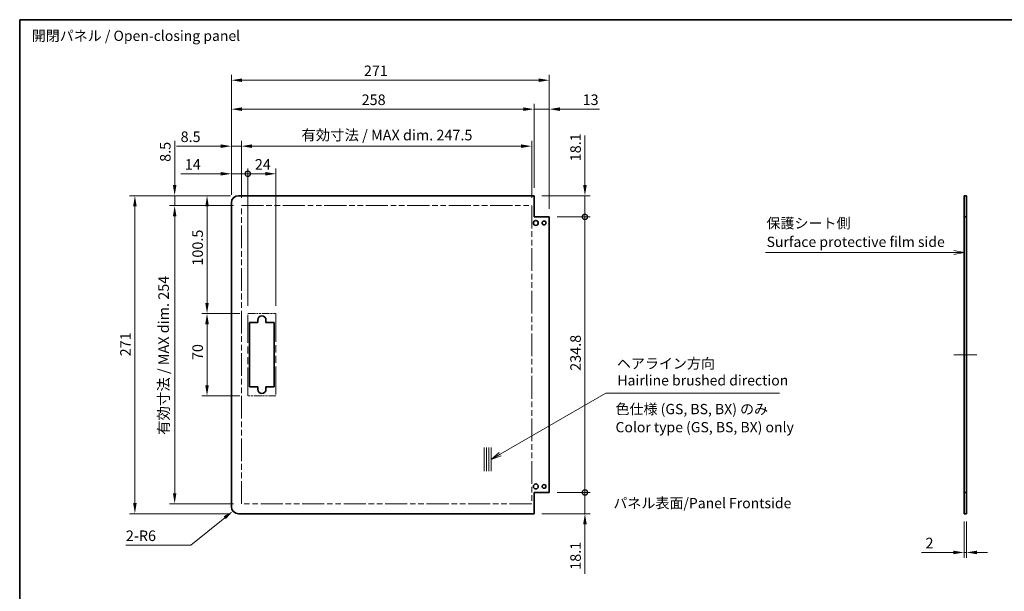
# Model space of a CAD drawing. Units: millimetres. Extents: x 0 to 8251, y -24 to 1405.
# Drawn here: x 6883 to 7722, y 496 to 984 of the extents above; entities that cross this region are included whole.
import ezdxf

# ---------------------------------------------------------------- set-up
doc = ezdxf.new("R2010")
doc.units = ezdxf.units.MM
doc.header["$LTSCALE"] = 4.5
doc.linetypes.add('DOUBLE_DASH_CHAIN', pattern=[1.2403, 0.6614, -0.0827, 0.1654, -0.0827, 0.1654, -0.0827])
doc.layers.get('Defpoints').update_dxf_attribs({"lineweight": 25})
for name, color, linetype, lineweight in [('Border (ISO)', 7, 'Continuous', 35), ('Centerline (ISO)', 131, 'Continuous', 18), ('Dimension (ISO)', 7, 'Continuous', 18), ('Sketch Geometry (ISO)', 7, 'Continuous', 18), ('Symbol (ISO)', 7, 'Continuous', 18), ('Visible (ISO)', 7, 'Continuous', 35)]:
    doc.layers.add(name, color=color, linetype=linetype, lineweight=lineweight)
doc.styles.add('Note Text (TK)', font='txt')
doc.dimstyles.new('Default - Method 1b (TK)', dxfattribs={"dimscale": 4.5, "dimtxt": 2.5, "dimasz": 2.5, "dimexe": 1, "dimexo": 1.5, "dimgap": 1, "dimtad": 1, "dimtoh": 1, "dimrnd": 1e-08, "dimdsep": 46, "dimtxsty": 'Note Text (TK)', "dimcen": 0.09, "dimdle": 5, "dimclrd": 100, "dimclre": 100, "dimclrt": 7, "dimadec": 1, "dimazin": 1, "dimtfac": 1, "dimtmove": 0, "dimatfit": 3, "dimfxl": 1, "dimtolj": 1, "dimlwd": -1, "dimlwe": -1, "dimarcsym": 0})

# ---------------------------------------------------------------- blocks, each defined once
blk = doc.blocks.new('図面枠 tk図枠')
at = {"layer": 'Border (ISO)'}
for q in [(405.5, 289), (14.5, 8)]:
    blk.add_line((14.5, 289), q, dxfattribs=at)
blk = doc.blocks.new('*D400')
at = {"layer": 'Defpoints', "color": 0}
for p in [(7687.62, 562.56), (7689.62, 562.56), (7687.62, 529.57)]:
    blk.add_point(p, dxfattribs=at)
at = {"layer": 'Dimension (ISO)', "color": 100}
for p, q in [((7687.62, 555.81), (7687.62, 525.07)), ((7689.62, 555.81), (7689.62, 525.07)), ((7678.62, 529.57), (7651.26, 529.57)), ((7689.62, 529.57), (7687.62, 529.57)), ((7698.62, 529.57), (7707.62, 529.57))]:
    blk.add_line(p, q, dxfattribs=at)
for points in [[(7678.62, 531.07), (7678.62, 528.07), (7687.62, 529.57)], [(7698.62, 531.07), (7698.62, 528.07), (7689.62, 529.57)]]:
    blk.add_solid(points, dxfattribs=at)
at = {"layer": 'Dimension (ISO)', "color": 7, "insert": (7654.76, 537.57), "char_height": 9, "attachment_point": 4, "style": 'Note Text (TK)'}
blk.add_mtext('\\A1;2', dxfattribs=at)
blk = doc.blocks.new('引出線注記8')
at = {"layer": 'Symbol (ISO)', "color": 100}
for p, q in [((244.5, 232.33), (242, 232.83)), ((196.17, 232.33), (239.27, 232.33)), ((196.17, 232.33), (239.27, 232.33)), ((241.77, 232.33), (239.27, 232.33)), ((242, 232.33), (241.77, 232.33)), ((242, 232.33), (244.5, 232.33)), ((242, 231.83), (244.5, 232.33))]:
    blk.add_line(p, q, dxfattribs=at)
at = {"layer": 'Symbol (ISO)', "color": 7, "char_height": 2.5, "attachment_point": 7, "style": 'Note Text (TK)'}
for s, insert in [('保護シート側', (196.38, 237.42)), ('Surface protective film side', (196.41, 232.89))]:
    blk.add_mtext(s, dxfattribs=dict(at, insert=insert))
blk = doc.blocks.new('引出線注記10')
at = {"layer": 'Symbol (ISO)', "color": 100}
for p, q in [((131.5, 183.22), (157.28, 198.11)), ((157.28, 198.11), (159.78, 198.11)), ((159.78, 198.11), (199.58, 198.11)), ((131.25, 183.66), (129.34, 181.97)), ((131.5, 183.22), (129.34, 181.97)), ((129.34, 181.97), (131.75, 182.79))]:
    blk.add_line(p, q, dxfattribs=at)
at = {"layer": 'Symbol (ISO)', "color": 7, "char_height": 2.5, "attachment_point": 7, "style": 'Note Text (TK)'}
for s, insert in [('ヘアライン方向', (159.96, 203.27)), ('Hairline brushed direction', (160.07, 199.17))]:
    blk.add_mtext(s, dxfattribs=dict(at, insert=insert))
blk = doc.blocks.new('_DotSmall')
at = {"color": 0, "linetype": 'ByBlock', "const_width": 0.5}
blk.add_lwpolyline([(-0.0625, 0, 1), (0.0625, 0, 1)], format="xyb", close=True, dxfattribs=at)
blk = doc.blocks.new('*D406')
at = {"layer": 'Defpoints', "color": 0}
for p in [(7321.07, 833.56), (7364.45, 833.56), (7334.07, 815.46)]:
    blk.add_point(p, dxfattribs=at)
at = {"layer": 'Dimension (ISO)', "color": 100}
for p, q in [((7364.45, 842.56), (7364.45, 884.82)), ((7327.82, 833.56), (7368.95, 833.56)), ((7364.45, 815.46), (7364.45, 833.56)), ((7340.82, 815.46), (7368.95, 815.46)), ((7364.45, 815.46), (7364.45, 806.46))]:
    blk.add_line(p, q, dxfattribs=at)
blk.add_solid([(7362.95, 842.56), (7365.95, 842.56), (7364.45, 833.56)], dxfattribs=at)
at = {"layer": 'Dimension (ISO)', "color": 100, "xscale": 9, "yscale": 9, "zscale": 9, "rotation": 90}
blk.add_blockref('_DotSmall', (7364.45, 815.46), dxfattribs=at)
at = {"layer": 'Dimension (ISO)', "color": 7, "insert": (7356.45, 862.86), "char_height": 9, "attachment_point": 4, "rotation": 90, "style": 'Note Text (TK)'}
blk.add_mtext('\\A1;18.1', dxfattribs=at)
blk = doc.blocks.new('*D407')
at = {"layer": 'Defpoints', "color": 0}
for p in [(7334.07, 815.46), (7364.45, 815.46), (7334.07, 580.66)]:
    blk.add_point(p, dxfattribs=at)
at = {"layer": 'Dimension (ISO)', "color": 100}
for p, q in [((7340.82, 815.46), (7368.95, 815.46)), ((7364.45, 580.66), (7364.45, 815.46)), ((7340.82, 580.66), (7368.95, 580.66))]:
    blk.add_line(p, q, dxfattribs=at)
at = {"layer": 'Dimension (ISO)', "color": 100, "xscale": 9, "yscale": 9, "zscale": 9}
for p, rotation in [((7364.45, 815.46), 90), ((7364.45, 580.66), 270)]:
    blk.add_blockref('_DotSmall', p, dxfattribs=dict(at, rotation=rotation))
at = {"layer": 'Dimension (ISO)', "color": 7, "insert": (7356.45, 684.31), "char_height": 9, "attachment_point": 4, "rotation": 90, "style": 'Note Text (TK)'}
blk.add_mtext('\\A1;234.8', dxfattribs=at)
blk = doc.blocks.new('*D408')
at = {"layer": 'Defpoints', "color": 0}
for p in [(7334.07, 580.66), (7364.45, 580.66), (7321.07, 562.56)]:
    blk.add_point(p, dxfattribs=at)
at = {"layer": 'Dimension (ISO)', "color": 100}
for p, q in [((7364.45, 580.66), (7364.45, 598.66)), ((7340.82, 580.66), (7368.95, 580.66)), ((7364.45, 580.66), (7364.45, 562.56)), ((7327.82, 562.56), (7368.95, 562.56)), ((7364.45, 553.56), (7364.45, 511.29))]:
    blk.add_line(p, q, dxfattribs=at)
blk.add_solid([(7362.95, 553.56), (7365.95, 553.56), (7364.45, 562.56)], dxfattribs=at)
at = {"layer": 'Dimension (ISO)', "color": 100, "xscale": 9, "yscale": 9, "zscale": 9, "rotation": 270}
blk.add_blockref('_DotSmall', (7364.45, 580.66), dxfattribs=at)
at = {"layer": 'Dimension (ISO)', "color": 7, "insert": (7356.45, 514.79), "char_height": 9, "attachment_point": 4, "rotation": 90, "style": 'Note Text (TK)'}
blk.add_mtext('\\A1;18.1', dxfattribs=at)
blk = doc.blocks.new('*D409')
at = {"layer": 'Defpoints', "color": 0}
for p in [(7077.07, 852.2), (7063.07, 827.56), (7077.07, 733.06)]:
    blk.add_point(p, dxfattribs=at)
at = {"layer": 'Dimension (ISO)', "color": 100}
for p, q in [((7063.07, 834.31), (7063.07, 856.7)), ((7077.07, 739.81), (7077.07, 856.7)), ((7054.07, 852.2), (7019.85, 852.2)), ((7077.07, 852.2), (7063.07, 852.2)), ((7077.07, 852.2), (7095.07, 852.2))]:
    blk.add_line(p, q, dxfattribs=at)
blk.add_solid([(7054.07, 853.7), (7054.07, 850.7), (7063.07, 852.2)], dxfattribs=at)
at = {"layer": 'Dimension (ISO)', "color": 100, "xscale": 9, "yscale": 9, "zscale": 9, "rotation": 180}
blk.add_blockref('_DotSmall', (7077.07, 852.2), dxfattribs=at)
at = {"layer": 'Dimension (ISO)', "color": 7, "insert": (7023.35, 860.2), "char_height": 9, "attachment_point": 4, "style": 'Note Text (TK)'}
blk.add_mtext('\\A1;14', dxfattribs=at)
blk = doc.blocks.new('*D410')
at = {"layer": 'Defpoints', "color": 0}
for p in [(7101.07, 852.2), (7077.07, 733.06), (7101.07, 733.06)]:
    blk.add_point(p, dxfattribs=at)
at = {"layer": 'Dimension (ISO)', "color": 100}
for p, q in [((7077.07, 739.81), (7077.07, 856.7)), ((7101.07, 739.81), (7101.07, 856.7)), ((7077.07, 852.2), (7092.07, 852.2))]:
    blk.add_line(p, q, dxfattribs=at)
blk.add_solid([(7092.07, 853.7), (7092.07, 850.7), (7101.07, 852.2)], dxfattribs=at)
at = {"layer": 'Dimension (ISO)', "color": 100, "xscale": 9, "yscale": 9, "zscale": 9, "rotation": 180}
blk.add_blockref('_DotSmall', (7077.07, 852.2), dxfattribs=at)
at = {"layer": 'Dimension (ISO)', "color": 7, "insert": (7083.09, 860.2), "char_height": 9, "attachment_point": 4, "style": 'Note Text (TK)'}
blk.add_mtext('\\A1;24', dxfattribs=at)
blk = doc.blocks.new('*D411')
at = {"layer": 'Defpoints', "color": 0}
for p in [(7319.07, 875.75), (7071.57, 825.06), (7319.07, 825.06)]:
    blk.add_point(p, dxfattribs=at)
at = {"layer": 'Dimension (ISO)', "color": 100}
for p, q in [((7071.57, 831.81), (7071.57, 880.25)), ((7080.57, 875.75), (7310.07, 875.75)), ((7319.07, 831.81), (7319.07, 880.25))]:
    blk.add_line(p, q, dxfattribs=at)
for points in [[(7080.57, 877.25), (7080.57, 874.25), (7071.57, 875.75)], [(7310.07, 877.25), (7310.07, 874.25), (7319.07, 875.75)]]:
    blk.add_solid(points, dxfattribs=at)
at = {"layer": 'Dimension (ISO)', "color": 7, "insert": (7122.7, 885.18), "char_height": 9, "attachment_point": 4, "style": 'Note Text (TK)'}
blk.add_mtext('\\A1;有効寸法 / MAX dim. 247.5', dxfattribs=at)
blk = doc.blocks.new('*D412')
at = {"layer": 'Defpoints', "color": 0}
for p in [(7063.07, 875.75), (7063.07, 827.56), (7071.57, 825.06)]:
    blk.add_point(p, dxfattribs=at)
at = {"layer": 'Dimension (ISO)', "color": 100}
for p, q in [((7054.07, 875.75), (7016.29, 875.75)), ((7063.07, 834.31), (7063.07, 880.25)), ((7071.57, 875.75), (7063.07, 875.75)), ((7071.57, 831.81), (7071.57, 880.25)), ((7080.57, 875.75), (7089.57, 875.75))]:
    blk.add_line(p, q, dxfattribs=at)
for points in [[(7054.07, 877.25), (7054.07, 874.25), (7063.07, 875.75)], [(7080.57, 877.25), (7080.57, 874.25), (7071.57, 875.75)]]:
    blk.add_solid(points, dxfattribs=at)
at = {"layer": 'Dimension (ISO)', "color": 7, "insert": (7019.79, 883.75), "char_height": 9, "attachment_point": 4, "style": 'Note Text (TK)'}
blk.add_mtext('\\A1;8.5', dxfattribs=at)
blk = doc.blocks.new('*D413')
at = {"layer": 'Defpoints', "color": 0}
for p in [(7321.07, 907.28), (7321.07, 833.56), (7063.07, 827.56)]:
    blk.add_point(p, dxfattribs=at)
at = {"layer": 'Dimension (ISO)', "color": 100}
for p, q in [((7063.07, 834.31), (7063.07, 911.78)), ((7072.07, 907.28), (7312.07, 907.28)), ((7321.07, 840.31), (7321.07, 911.78))]:
    blk.add_line(p, q, dxfattribs=at)
for points in [[(7072.07, 908.78), (7072.07, 905.78), (7063.07, 907.28)], [(7312.07, 908.78), (7312.07, 905.78), (7321.07, 907.28)]]:
    blk.add_solid(points, dxfattribs=at)
at = {"layer": 'Dimension (ISO)', "color": 7, "insert": (7174.09, 915.28), "char_height": 9, "attachment_point": 4, "style": 'Note Text (TK)'}
blk.add_mtext('\\A1;258', dxfattribs=at)
blk = doc.blocks.new('*D414')
at = {"layer": 'Defpoints', "color": 0}
for p in [(7334.07, 907.28), (7321.07, 833.56), (7334.07, 815.46)]:
    blk.add_point(p, dxfattribs=at)
at = {"layer": 'Dimension (ISO)', "color": 100}
for p, q in [((7312.07, 907.28), (7303.07, 907.28)), ((7321.07, 840.31), (7321.07, 911.78)), ((7321.07, 907.28), (7334.07, 907.28)), ((7334.07, 822.21), (7334.07, 911.78)), ((7343.07, 907.28), (7376.99, 907.28))]:
    blk.add_line(p, q, dxfattribs=at)
for points in [[(7312.07, 908.78), (7312.07, 905.78), (7321.07, 907.28)], [(7343.07, 908.78), (7343.07, 905.78), (7334.07, 907.28)]]:
    blk.add_solid(points, dxfattribs=at)
at = {"layer": 'Dimension (ISO)', "color": 7, "insert": (7362.45, 915.28), "char_height": 9, "attachment_point": 4, "style": 'Note Text (TK)'}
blk.add_mtext('\\A1;13', dxfattribs=at)
blk = doc.blocks.new('*D415')
at = {"layer": 'Defpoints', "color": 0}
for p in [(7334.07, 931.93), (7063.07, 827.56), (7334.07, 815.46)]:
    blk.add_point(p, dxfattribs=at)
at = {"layer": 'Dimension (ISO)', "color": 100}
for p, q in [((7063.07, 834.31), (7063.07, 936.43)), ((7072.07, 931.93), (7325.07, 931.93)), ((7334.07, 822.21), (7334.07, 936.43))]:
    blk.add_line(p, q, dxfattribs=at)
for points in [[(7072.07, 933.43), (7072.07, 930.43), (7063.07, 931.93)], [(7325.07, 933.43), (7325.07, 930.43), (7334.07, 931.93)]]:
    blk.add_solid(points, dxfattribs=at)
at = {"layer": 'Dimension (ISO)', "color": 7, "insert": (7176.01, 939.93), "char_height": 9, "attachment_point": 4, "style": 'Note Text (TK)'}
blk.add_mtext('\\A1;271', dxfattribs=at)
blk = doc.blocks.new('*D416')
at = {"layer": 'Defpoints', "color": 0}
for p in [(7042.31, 733.06), (7077.07, 733.06), (7077.07, 663.06)]:
    blk.add_point(p, dxfattribs=at)
at = {"layer": 'Dimension (ISO)', "color": 100}
for p, q in [((7070.32, 733.06), (7037.81, 733.06)), ((7042.31, 672.06), (7042.31, 724.06)), ((7070.32, 663.06), (7037.81, 663.06))]:
    blk.add_line(p, q, dxfattribs=at)
for points in [[(7040.81, 724.06), (7043.81, 724.06), (7042.31, 733.06)], [(7040.81, 672.06), (7043.81, 672.06), (7042.31, 663.06)]]:
    blk.add_solid(points, dxfattribs=at)
at = {"layer": 'Dimension (ISO)', "color": 7, "insert": (7034.31, 693.46), "char_height": 9, "attachment_point": 4, "rotation": 90, "style": 'Note Text (TK)'}
blk.add_mtext('\\A1;70', dxfattribs=at)
blk = doc.blocks.new('*D417')
at = {"layer": 'Defpoints', "color": 0}
for p in [(7042.31, 833.56), (7069.07, 833.56), (7077.07, 733.06)]:
    blk.add_point(p, dxfattribs=at)
at = {"layer": 'Dimension (ISO)', "color": 100}
for p, q in [((7062.32, 833.56), (7037.81, 833.56)), ((7042.31, 742.06), (7042.31, 824.56)), ((7070.32, 733.06), (7037.81, 733.06))]:
    blk.add_line(p, q, dxfattribs=at)
for points in [[(7040.81, 824.56), (7043.81, 824.56), (7042.31, 833.56)], [(7040.81, 742.06), (7043.81, 742.06), (7042.31, 733.06)]]:
    blk.add_solid(points, dxfattribs=at)
at = {"layer": 'Dimension (ISO)', "color": 7, "insert": (7034.31, 773.93), "char_height": 9, "attachment_point": 4, "rotation": 90, "style": 'Note Text (TK)'}
blk.add_mtext('\\A1;100.5', dxfattribs=at)
blk = doc.blocks.new('*D418')
at = {"layer": 'Defpoints', "color": 0}
for p in [(7014.73, 825.06), (7071.57, 825.06), (7071.57, 571.06)]:
    blk.add_point(p, dxfattribs=at)
at = {"layer": 'Dimension (ISO)', "color": 100}
for p, q in [((7064.82, 825.06), (7010.23, 825.06)), ((7014.73, 580.06), (7014.73, 816.06)), ((7064.82, 571.06), (7010.23, 571.06))]:
    blk.add_line(p, q, dxfattribs=at)
for points in [[(7013.23, 816.06), (7016.23, 816.06), (7014.73, 825.06)], [(7013.23, 580.06), (7016.23, 580.06), (7014.73, 571.06)]]:
    blk.add_solid(points, dxfattribs=at)
at = {"layer": 'Dimension (ISO)', "color": 7, "insert": (7005.3, 629.69), "char_height": 9, "attachment_point": 4, "rotation": 90, "style": 'Note Text (TK)'}
blk.add_mtext('\\A1;有効寸法 / MAX dim. 254', dxfattribs=at)
blk = doc.blocks.new('*D419')
at = {"layer": 'Defpoints', "color": 0}
for p in [(7014.73, 833.56), (7069.07, 833.56), (7071.57, 825.06)]:
    blk.add_point(p, dxfattribs=at)
at = {"layer": 'Dimension (ISO)', "color": 100}
for p, q in [((7014.73, 842.56), (7014.73, 880.34)), ((7062.32, 833.56), (7010.23, 833.56)), ((7014.73, 825.06), (7014.73, 833.56)), ((7064.82, 825.06), (7010.23, 825.06)), ((7014.73, 816.06), (7014.73, 807.06))]:
    blk.add_line(p, q, dxfattribs=at)
for points in [[(7013.23, 842.56), (7016.23, 842.56), (7014.73, 833.56)], [(7013.23, 816.06), (7016.23, 816.06), (7014.73, 825.06)]]:
    blk.add_solid(points, dxfattribs=at)
at = {"layer": 'Dimension (ISO)', "color": 7, "insert": (7006.73, 862.37), "char_height": 9, "attachment_point": 4, "rotation": 90, "style": 'Note Text (TK)'}
blk.add_mtext('\\A1;8.5', dxfattribs=at)
blk = doc.blocks.new('*D420')
at = {"layer": 'Defpoints', "color": 0}
for p in [(6980.8, 833.56), (7069.07, 833.56), (7069.07, 562.56)]:
    blk.add_point(p, dxfattribs=at)
at = {"layer": 'Dimension (ISO)', "color": 100}
for p, q in [((7062.32, 833.56), (6976.3, 833.56)), ((6980.8, 571.56), (6980.8, 824.56)), ((7062.32, 562.56), (6976.3, 562.56))]:
    blk.add_line(p, q, dxfattribs=at)
for points in [[(6979.3, 824.56), (6982.3, 824.56), (6980.8, 833.56)], [(6979.3, 571.56), (6982.3, 571.56), (6980.8, 562.56)]]:
    blk.add_solid(points, dxfattribs=at)
at = {"layer": 'Dimension (ISO)', "color": 7, "insert": (6972.8, 696.65), "char_height": 9, "attachment_point": 4, "rotation": 90, "style": 'Note Text (TK)'}
blk.add_mtext('\\A1;271', dxfattribs=at)
blk = doc.blocks.new('*D421')
at = {"layer": 'Defpoints', "color": 0}
for p in [(7064.4, 564.79), (7069.07, 568.56)]:
    blk.add_point(p, dxfattribs=at)
at = {"layer": 'Dimension (ISO)', "color": 100}
for p, q in [((7028.48, 535.78), (7057.4, 559.13)), ((6973.12, 535.78), (7028.48, 535.78))]:
    blk.add_line(p, q, dxfattribs=at)
blk.add_solid([(7056.45, 560.3), (7058.34, 557.97), (7064.4, 564.79)], dxfattribs=at)
at = {"layer": 'Dimension (ISO)', "color": 7, "insert": (6973.12, 543.78), "char_height": 9, "attachment_point": 4, "style": 'Note Text (TK)'}
blk.add_mtext('\\A1;2-R6', dxfattribs=at)

msp = doc.modelspace()

# ---------------------------------------------------------------- linework, layer by layer
at = {"layer": 'Centerline (ISO)'}
for p, q in [((7687.623, 698.057), (7678.873, 698.057)), ((7689.623, 698.057), (7698.373, 698.057))]:
    msp.add_line(p, q, dxfattribs=at)
at = {"layer": 'Centerline (ISO)', "linetype": 'Continuous'}
msp.add_line((7687.623, 698.057), (7689.623, 698.057), dxfattribs=at)
at = {"layer": 'Sketch Geometry (ISO)', "color": 4, "linetype": 'DOUBLE_DASH_CHAIN', "ltscale": 6.334873}
for p, q in [((7071.568, 825.057), (7319.068, 825.057)), ((7319.068, 571.057), (7071.568, 571.057))]:
    msp.add_line(p, q, dxfattribs=at)
at = {"layer": 'Sketch Geometry (ISO)', "color": 4, "linetype": 'DOUBLE_DASH_CHAIN', "ltscale": 6.501243}
for p, q in [((7071.568, 571.057), (7071.568, 825.057)), ((7319.068, 825.057), (7319.068, 571.057))]:
    msp.add_line(p, q, dxfattribs=at)
at = {"layer": 'Sketch Geometry (ISO)', "color": 4, "linetype": 'DOUBLE_DASH_CHAIN', "ltscale": 2.176521}
for p, q in [((7077.068, 733.057), (7101.068, 733.057)), ((7101.068, 663.057), (7077.068, 663.057))]:
    msp.add_line(p, q, dxfattribs=at)
at = {"layer": 'Sketch Geometry (ISO)', "color": 4, "linetype": 'DOUBLE_DASH_CHAIN', "ltscale": 8.062566}
for p, q in [((7077.068, 663.057), (7077.068, 733.057)), ((7101.068, 733.057), (7101.068, 663.057))]:
    msp.add_line(p, q, dxfattribs=at)
at = {"layer": 'Sketch Geometry (ISO)'}
for p, q in [((7278.547, 618.907), (7278.547, 598.907)), ((7280.547, 618.907), (7280.547, 598.907)), ((7282.547, 618.907), (7282.547, 598.907)), ((7284.547, 618.907), (7284.547, 598.907))]:
    msp.add_line(p, q, dxfattribs=at)
at = {"layer": 'Visible (ISO)'}
for p, q in [((7321.068, 833.557), (7069.068, 833.557)), ((7321.068, 815.457), (7321.068, 833.557)), ((7687.623, 833.557), (7689.623, 833.557)), ((7687.623, 815.457), (7687.623, 833.557)), ((7689.623, 833.557), (7689.623, 815.457)), ((7063.068, 568.557), (7063.068, 827.557)), ((7334.068, 815.457), (7321.068, 815.457)), ((7334.068, 580.657), (7334.068, 815.457)), ((7689.623, 815.457), (7687.623, 815.457)), ((7687.623, 580.657), (7687.623, 815.457)), ((7689.623, 580.657), (7689.623, 815.457)), ((7078.568, 725.557), (7085.568, 725.557)), ((7078.568, 670.557), (7078.568, 725.557)), ((7085.568, 725.557), (7085.568, 727.557)), ((7092.568, 727.557), (7092.568, 725.557)), ((7092.568, 725.557), (7099.568, 725.557)), ((7099.568, 725.557), (7099.568, 670.557)), ((7085.568, 670.557), (7078.568, 670.557)), ((7085.568, 668.557), (7085.568, 670.557)), ((7092.568, 670.557), (7092.568, 668.557)), ((7099.568, 670.557), (7092.568, 670.557)), ((7321.068, 580.657), (7334.068, 580.657)), ((7321.068, 562.557), (7321.068, 580.657)), ((7687.623, 580.657), (7689.623, 580.657)), ((7687.623, 562.557), (7687.623, 580.657)), ((7689.623, 580.657), (7689.623, 562.557)), ((7321.068, 562.557), (7069.068, 562.557)), ((7689.623, 562.557), (7687.623, 562.557))]:
    msp.add_line(p, q, dxfattribs=at)
for centre, radius in [((7322.568, 810.307), 2.1), ((7329.568, 810.307), 1.6), ((7322.568, 585.807), 2.1), ((7329.568, 585.807), 1.6)]:
    msp.add_circle(centre, radius, dxfattribs=at)
for centre, radius, start, end in [((7069.068, 827.557), 6, 90, 180), ((7089.068, 727.557), 3.5, 0, 180), ((7089.068, 668.557), 3.5, 180, 0), ((7069.068, 568.557), 6, 180, 270)]:
    msp.add_arc(centre, radius, start, end, dxfattribs=at)

# ---------------------------------------------------------------- block references
at = {"xscale": 3.5, "yscale": 3.5, "zscale": 3.5}
msp.add_blockref('図面枠 tk図枠', (6831.866, -28), dxfattribs=at)
at = {"layer": 'Symbol (ISO)', "xscale": 3.5, "yscale": 3.5, "zscale": 3.5}
for name in ['引出線注記8', '引出線注記10']:
    msp.add_blockref(name, (6831.866, -28), dxfattribs=at)

# ---------------------------------------------------------------- texts
at = {"layer": 'Symbol (ISO)', "color": 7, "char_height": 8.75, "attachment_point": 4, "style": 'Note Text (TK)'}
for s, insert, width, line_spacing_factor in [('{開閉パネル / Open-closing panel}', (6892.865, 968.647), 184.46637, 1.5), ('{色仕様 (GS, BS, BX) のみ\\PColor type (GS, BS, BX) only}', (7390.505, 642.883), 157.90936, 1.058182)]:
    msp.add_mtext(s, dxfattribs=dict(at, insert=insert, width=width, line_spacing_factor=line_spacing_factor))
at = {"layer": 'Symbol (ISO)', "color": 7, "insert": (7388.689, 571.582), "char_height": 8.75, "attachment_point": 4, "line_spacing_factor": 1.5, "style": 'Note Text (TK)'}
msp.add_mtext_dynamic_manual_height_columns('{\\fMS PGothic|b0|i0|c128|p50;パネル表面/Panel Frontside}', width=255.69827, gutter_width=1, heights=[0], dxfattribs=at)

# ---------------------------------------------------------------- dimensions: what is measured, and where the dimension line sits
at = {"layer": 'Dimension (ISO)', "color": 100}
for base, p1, p2, angle, override, picture, middle in [((7334.068, 931.93), (7063.068, 827.557), (7334.068, 815.457), 180, {"dimscale": 0, "dimtxt": 9, "dimasz": 9, "dimexe": 4.5, "dimexo": 6.75, "dimgap": 3.5, "dimtoh": 0, "dimdec": 2, "dimcen": 0.405, "dimtp": 0, "dimtm": 0, "dimtdec": 2, "dimtix": 0, "dimtofl": 0, "dimtmove": 0, "dimatfit": 1}, '*D415', (7184.272, 931.93)), ((7321.068, 907.278), (7063.068, 827.557), (7321.068, 833.557), 180, {"dimscale": 0, "dimtxt": 9, "dimasz": 9, "dimexe": 4.5, "dimexo": 6.75, "dimgap": 3.5, "dimtoh": 0, "dimdec": 2, "dimcen": 0.405, "dimtp": 0, "dimtm": 0, "dimtdec": 2, "dimtix": 0, "dimtofl": 0, "dimtmove": 0, "dimatfit": 1}, '*D413', (7183.272, 907.278)), ((7334.068, 907.278), (7321.068, 833.557), (7334.068, 815.457), 180, {"dimscale": 0, "dimtxt": 9, "dimasz": 9, "dimexe": 4.5, "dimexo": 6.75, "dimgap": 3.5, "dimtoh": 0, "dimdec": 2, "dimcen": 0.405, "dimtp": 0, "dimtm": 0, "dimtdec": 2, "dimtix": 0, "dimtofl": 1, "dimtmove": 0, "dimatfit": 1}, '*D414', (7367.971, 907.278)), ((7063.068, 875.749), (7071.568, 825.057), (7063.068, 827.557), 180, {"dimscale": 0, "dimtxt": 9, "dimasz": 9, "dimexe": 4.5, "dimexo": 6.75, "dimgap": 3.5, "dimtoh": 0, "dimdec": 2, "dimcen": 0.405, "dimtp": 0, "dimtm": 0, "dimtdec": 2, "dimtix": 0, "dimtofl": 1, "dimtmove": 0, "dimatfit": 1}, '*D412', (7027.023, 875.749)), ((7364.446, 833.557), (7334.068, 815.457), (7321.068, 833.557), 90, {"dimscale": 0, "dimtxt": 9, "dimasz": 9, "dimexe": 4.5, "dimexo": 6.75, "dimgap": 3.5, "dimtoh": 0, "dimdec": 2, "dimblk1": 'DotSmall', "dimsah": 1, "dimcen": 0.405, "dimdle": 0, "dimtp": 0, "dimtm": 0, "dimtdec": 2, "dimtix": 0, "dimtofl": 1, "dimtmove": 0, "dimatfit": 1}, '*D406', (7364.446, 872.095)), ((7014.732, 833.557), (7071.568, 825.057), (7069.068, 833.557), 90, {"dimscale": 0, "dimtxt": 9, "dimasz": 9, "dimexe": 4.5, "dimexo": 6.75, "dimgap": 3.5, "dimtoh": 0, "dimdec": 2, "dimcen": 0.405, "dimtp": 0, "dimtm": 0, "dimtdec": 2, "dimtix": 0, "dimtofl": 1, "dimtmove": 0, "dimatfit": 1}, '*D419', (7014.732, 869.602)), ((7077.068, 852.199), (7063.068, 827.557), (7077.068, 733.057), 180, {"dimscale": 0, "dimtxt": 9, "dimasz": 9, "dimexe": 4.5, "dimexo": 6.75, "dimgap": 3.5, "dimtoh": 0, "dimdec": 2, "dimblk2": 'DotSmall', "dimsah": 1, "dimcen": 0.405, "dimdle": 0, "dimtp": 0, "dimtm": 0, "dimtdec": 2, "dimtix": 0, "dimtofl": 1, "dimtmove": 0, "dimatfit": 1}, '*D409', (7029.005, 852.199)), ((7101.068, 852.199), (7077.068, 733.057), (7101.068, 733.057), 180, {"dimscale": 0, "dimtxt": 9, "dimasz": 9, "dimexe": 4.5, "dimexo": 6.75, "dimgap": 3.5, "dimtoh": 0, "dimdec": 2, "dimblk1": 'DotSmall', "dimsah": 1, "dimcen": 0.405, "dimdle": 0, "dimtp": 0, "dimtm": 0, "dimtdec": 2, "dimtix": 0, "dimtofl": 1, "dimtmove": 0, "dimatfit": 1}, '*D410', (7089.103, 852.199)), ((6980.804, 833.557), (7069.068, 562.557), (7069.068, 833.557), 90, {"dimscale": 0, "dimtxt": 9, "dimasz": 9, "dimexe": 4.5, "dimexo": 6.75, "dimgap": 3.5, "dimtoh": 0, "dimdec": 2, "dimcen": 0.405, "dimtp": 0, "dimtm": 0, "dimtdec": 2, "dimtix": 0, "dimtofl": 0, "dimtmove": 0, "dimatfit": 1}, '*D420', (6980.804, 704.907)), ((7042.307, 833.557), (7077.068, 733.057), (7069.068, 833.557), 270, {"dimscale": 0, "dimtxt": 9, "dimasz": 9, "dimexe": 4.5, "dimexo": 6.75, "dimgap": 3.5, "dimtoh": 0, "dimdec": 2, "dimcen": 0.405, "dimtp": 0, "dimtm": 0, "dimtdec": 2, "dimtix": 0, "dimtofl": 0, "dimtmove": 0, "dimatfit": 1}, '*D417', (7042.307, 787.332)), ((7364.446, 815.457), (7334.068, 580.657), (7334.068, 815.457), 90, {"dimscale": 0, "dimtxt": 9, "dimasz": 9, "dimexe": 4.5, "dimexo": 6.75, "dimgap": 3.5, "dimtoh": 0, "dimdec": 2, "dimblk1": 'DotSmall', "dimblk2": 'DotSmall', "dimsah": 1, "dimcen": 0.405, "dimdle": 0, "dimtp": 0, "dimtm": 0, "dimtdec": 2, "dimtix": 0, "dimtofl": 0, "dimtmove": 0, "dimatfit": 1}, '*D407', (7364.446, 698.092)), ((7042.307, 733.057), (7077.068, 663.057), (7077.068, 733.057), 90, {"dimscale": 0, "dimtxt": 9, "dimasz": 9, "dimexe": 4.5, "dimexo": 6.75, "dimgap": 3.5, "dimtoh": 0, "dimdec": 2, "dimcen": 0.405, "dimtp": 0, "dimtm": 0, "dimtdec": 2, "dimtix": 0, "dimtofl": 0, "dimtmove": 0, "dimatfit": 1}, '*D416', (7042.307, 699.34)), ((7364.446, 580.657), (7321.068, 562.557), (7334.068, 580.657), 90, {"dimscale": 0, "dimtxt": 9, "dimasz": 9, "dimexe": 4.5, "dimexo": 6.75, "dimgap": 3.5, "dimtoh": 0, "dimdec": 2, "dimblk2": 'DotSmall', "dimsah": 1, "dimcen": 0.405, "dimdle": 0, "dimtp": 0, "dimtm": 0, "dimtdec": 2, "dimtix": 0, "dimtofl": 1, "dimtmove": 0, "dimatfit": 1}, '*D408', (7364.446, 524.019)), ((7687.623, 529.573), (7689.623, 562.557), (7687.623, 562.557), 180, {"dimscale": 0, "dimtxt": 9, "dimasz": 9, "dimexe": 4.5, "dimexo": 6.75, "dimgap": 3.5, "dimtoh": 0, "dimdec": 2, "dimcen": 0.405, "dimtp": 0, "dimtm": 0, "dimtdec": 2, "dimtix": 0, "dimtofl": 1, "dimtmove": 0, "dimatfit": 1}, '*D400', (7657.363, 529.573))]:
    dim = msp.add_linear_dim(base=base, p1=p1, p2=p2, angle=angle, dimstyle='Default - Method 1b (TK)', override=override, dxfattribs=at)
    dim.commit()
    dim.dimension.update_dxf_attribs({"geometry": picture, "text_midpoint": middle, "dimtype": 160})
for base, p1, p2, angle, picture, middle in [((7319.068, 875.749), (7071.568, 825.057), (7319.068, 825.057), 180, '*D411', (7197.563, 875.749)), ((7014.732, 825.057), (7071.568, 571.057), (7071.568, 825.057), 90, '*D418', (7014.732, 700.075))]:
    dim = msp.add_linear_dim(base=base, p1=p1, p2=p2, angle=angle, text='有効寸法 / MAX dim. <>', dimstyle='Default - Method 1b (TK)', override={"dimscale": 0, "dimtxt": 9, "dimasz": 9, "dimexe": 4.5, "dimexo": 6.75, "dimgap": 3.5, "dimtoh": 0, "dimdec": 2, "dimcen": 0.405, "dimtp": 0, "dimtm": 0, "dimtdec": 2, "dimtix": 0, "dimtofl": 0, "dimtmove": 0, "dimatfit": 1}, dxfattribs=at)
    dim.commit()
    dim.dimension.update_dxf_attribs({"geometry": picture, "text_midpoint": middle, "dimtype": 160})
dim = msp.add_radius_dim(center=(7069.068, 568.557), mpoint=(7064.399, 564.788), text='2-<>', dimstyle='Default - Method 1b (TK)', override={"dimscale": 0, "dimtxt": 9, "dimasz": 9, "dimexe": 4.5, "dimexo": 6.75, "dimgap": 3.5, "dimtih": 1, "dimdec": 2, "dimcen": 0, "dimtp": 0, "dimtm": 0, "dimtdec": 2, "dimtix": 0, "dimtofl": 0, "dimtmove": 0, "dimatfit": 3}, dxfattribs=at)
dim.commit()
dim.dimension.update_dxf_attribs({"geometry": '*D421', "text_midpoint": (6986.342, 535.784), "dimtype": 164})

doc.saveas('drawing.dxf')
